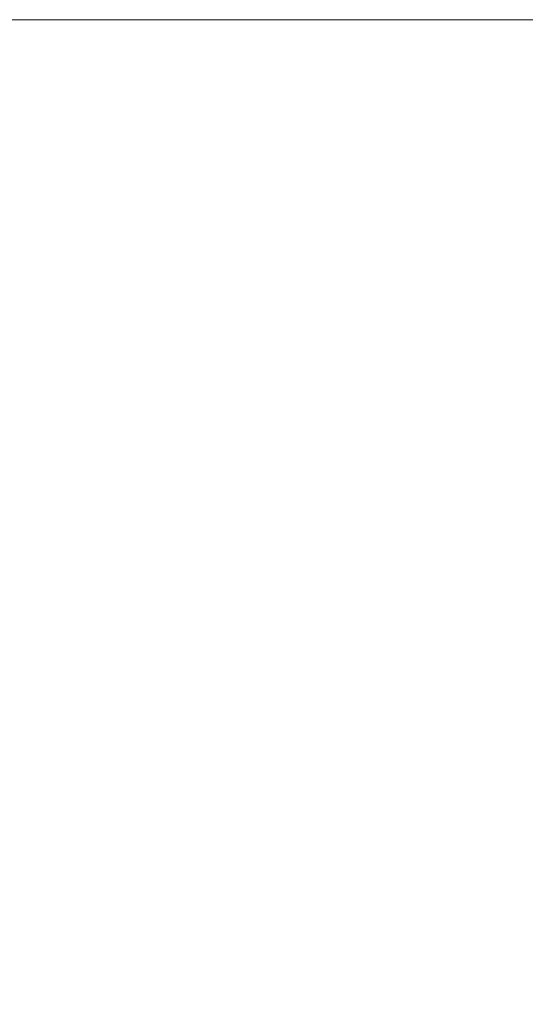
# Model space of a CAD drawing. Units: millimetres. Extents: x 10120 to 18247, y 6137 to 17464.
# Drawn here: x 12305 to 12994, y 16118 to 17460 of the extents above; entities that cross this region are included whole.
import ezdxf

# ---------------------------------------------------------------- set-up
doc = ezdxf.new("R2010")
doc.units = ezdxf.units.MM
doc.header["$LTSCALE"] = 70
doc.layers.add('Wymiar (ISO)', color=7, linetype='Continuous', lineweight=18, true_color=0x00803f)
doc.styles.add('Tekst etykiety (ISO)', font='tahoma.ttf')
doc.dimstyles.new('Domyślne (ISO)', dxfattribs={"dimscale": 70, "dimtxt": 3.5, "dimasz": 2.5, "dimexe": 3.175, "dimexo": 0, "dimgap": 0.762, "dimtad": 1, "dimtoh": 1, "dimdec": 0, "dimrnd": 1e-08, "dimzin": 0, "dimtxsty": 'Tekst etykiety (ISO)', "dimcen": 0.09, "dimdle": 10, "dimclrd": 256, "dimclre": 256, "dimclrt": 256, "dimadec": 0, "dimazin": 0, "dimtfac": 0.714286, "dimtdec": 0, "dimtmove": 0, "dimatfit": 3, "dimfxl": 1, "dimtolj": 1, "dimtzin": 0, "dimlwd": -1, "dimlwe": -1, "dimarcsym": 0})

# ---------------------------------------------------------------- blocks, each defined once
blk = doc.blocks.new('*D5')
at = {"layer": 'Defpoints', "color": 0, "transparency": 16777216}
for p in [(13067.1, 17460), (11500.7, 14113), (11536.9, 14113)]:
    blk.add_point(p, dxfattribs=at)
at = {"layer": 'Wymiar (ISO)', "transparency": 16777216}
for p, q in [((13067.1, 17460), (11278.5, 17460)), ((11500.7, 17285), (11500.7, 14288)), ((11536.9, 14113), (11278.5, 14113))]:
    blk.add_line(p, q, dxfattribs=at)
for points in [[(11471.5, 17285), (11529.9, 17285), (11500.7, 17460)], [(11471.5, 14288), (11529.9, 14288), (11500.7, 14113)]]:
    blk.add_solid(points, dxfattribs=at)
at = {"layer": 'Wymiar (ISO)', "transparency": 16777216, "insert": (11192.2, 15786.5), "char_height": 245, "attachment_point": 2, "rotation": 90, "style": 'Tekst etykiety (ISO)'}
blk.add_mtext('\\A1;3347', dxfattribs=at)

msp = doc.modelspace()

# ---------------------------------------------------------------- dimensions: what is measured, and where the dimension line sits
at = {"layer": 'Wymiar (ISO)'}
dim = msp.add_linear_dim(base=(11500.7, 14113), p1=(13067.1, 17460), p2=(11536.9, 14113), angle=90, dimstyle='Domyślne (ISO)', override={"dimtoh": 0, "dimdec": 0, "dimtp": 0, "dimtm": 0, "dimtdec": 0, "dimtofl": 0, "dimatfit": 1}, dxfattribs=at)
dim.commit()
dim.dimension.update_dxf_attribs({"geometry": '*D5', "text_midpoint": (11500.7, 15786.5), "dimtype": 160})

doc.saveas('drawing.dxf')
